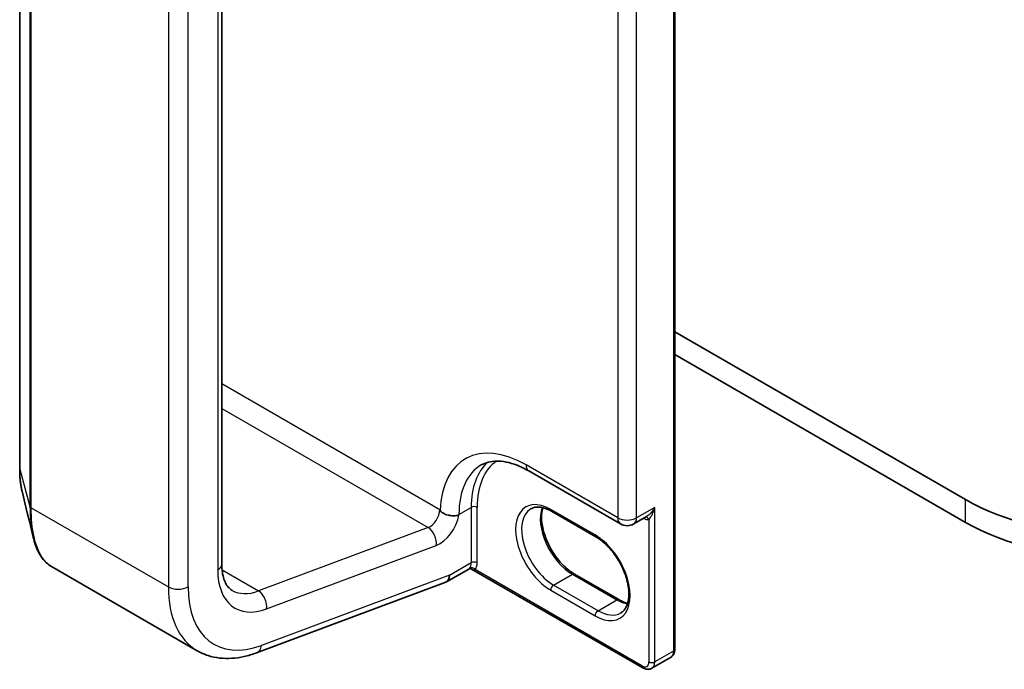
# Model space of a CAD drawing. Units: millimetres. Extents: x 7 to 8669, y 4 to 1550.
# Drawn here: x 160 to 169, y 32 to 38 of the extents above; entities that cross this region are included whole.
import ezdxf

# ---------------------------------------------------------------- set-up
doc = ezdxf.new("R2010")
doc.units = ezdxf.units.MM
doc.header["$LTSCALE"] = 0.5
doc.layers.add('Visible (ISO)', color=7, linetype='Continuous', lineweight=35)
doc.layers.add('Visible Narrow (ISO)', color=7, linetype='Continuous', lineweight=25)

msp = doc.modelspace()

# ---------------------------------------------------------------- linework, layer by layer
at = {"layer": 'Visible (ISO)'}
for p, q in [((166.0196, 32.0288), (166.0196, 40.8061)), ((160.1516, 39.9251), (160.1516, 33.6462)), ((161.9617, 32.7932), (161.9617, 39.0721)), ((168.625, 33.3709), (166.0196, 34.8751)), ((166.0196, 34.671), (168.625, 33.1668)), ((164.7119, 33.6278), (165.5339, 33.1532)), ((165.3137, 33.0373), (164.916, 33.267)), ((165.6526, 33.1532), (165.7673, 33.2194)), ((160.436, 32.7709), (161.7421, 32.0169)), ((164.1745, 32.7493), (163.9764, 32.635)), ((165.7336, 31.8636), (164.2003, 32.7489)), ((164.0022, 32.6922), (164.0022, 32.6938)), ((165.1214, 32.7042), (165.5192, 32.4746)), ((162.2727, 31.998), (163.9695, 32.6322)), ((165.8148, 31.8593), (165.9828, 31.9563))]:
    msp.add_line(p, q, dxfattribs=at)
msp.add_arc((165.5932, 33.2561), 0.1188, 240, 300, dxfattribs=at)
for centre, major_axis, ratio, start_param, end_param in [((169.9243, 34.1211), (-1.8375, 0), 0.57735, 0.785398, 2.356194), ((169.9243, 33.9169), (1.8375, 0), 0.57735, 3.926991, 5.497787), ((163.9139, 32.7432), (0.0625, -0.1083), 0.57735, 6.11346, 7.068583), ((163.9139, 32.7448), (-0.0615, 0.1099), 0.577215, 3.053008, 3.942295)]:
    msp.add_ellipse(centre, major_axis=major_axis, ratio=ratio, start_param=start_param, end_param=end_param, dxfattribs=at)
for points, knots in [([(164.2869, 33.6817), (164.306, 33.6927), (164.3266, 33.7012), (164.3719, 33.7131), (164.3966, 33.7164), (164.4503, 33.717), (164.4793, 33.7142), (164.5409, 33.7018), (164.5735, 33.6921), (164.6412, 33.6654), (164.6763, 33.6484), (164.7119, 33.6278)], [3.9269908, 3.9269908, 3.9269908, 3.9269908, 4.0840704, 4.0840704, 4.2411501, 4.2411501, 4.3982297, 4.3982297, 4.5553093, 4.5553093, 4.712389, 4.712389, 4.712389, 4.712389]), ([(160.1516, 33.6462), (160.1516, 33.6312), (160.1518, 33.6165), (160.153, 33.5877), (160.1538, 33.5736), (160.156, 33.546), (160.1574, 33.5326), (160.1608, 33.5065), (160.1628, 33.4939), (160.1673, 33.4693), (160.1698, 33.4573), (160.1726, 33.4458)], [0, 0, 0, 0, 0.0427737, 0.0427737, 0.0855475, 0.0855475, 0.1283212, 0.1283212, 0.1710949, 0.1710949, 0.2138687, 0.2138687, 0.2138687, 0.2138687]), ([(164.0646, 33.2284), (164.0581, 33.2275), (164.0492, 33.2266), (164.0231, 33.2266), (164.0071, 33.2283), (163.9742, 33.2357), (163.9591, 33.2415), (163.9402, 33.2519), (163.935, 33.2555), (163.9273, 33.262), (163.9246, 33.2647), (163.9211, 33.2688), (163.9199, 33.2706), (163.9189, 33.2723)], [1.73496697, 1.73496697, 1.73496697, 1.73496697, 1.74508517, 1.74508517, 1.75927683, 1.75927683, 1.77497727, 1.77497727, 1.78307508, 1.78307508, 1.78928613, 1.78928613, 1.79304938, 1.79304938, 1.79304938, 1.79304938]), ([(164.916, 33.267), (164.901, 33.2756), (164.8863, 33.2828), (164.8575, 33.2941), (164.8436, 33.2983), (164.8171, 33.3036), (164.8045, 33.3048), (164.7809, 33.3046), (164.77, 33.3031), (164.7496, 33.2978), (164.7403, 33.294), (164.7316, 33.289)], [1.5707963, 1.5707963, 1.5707963, 1.5707963, 1.727876, 1.727876, 1.8849556, 1.8849556, 2.0420352, 2.0420352, 2.1991149, 2.1991149, 2.3561945, 2.3561945, 2.3561945, 2.3561945]), ([(164.8376, 33.2994), (164.8321, 33.281), (164.8285, 33.2602), (164.8251, 33.2057), (164.8275, 33.17), (164.8414, 33.095), (164.853, 33.0556), (164.8844, 32.9771), (164.9043, 32.938), (164.9505, 32.8645), (164.9768, 32.8301), (165.0326, 32.7698), (165.0622, 32.7438), (165.1017, 32.7163), (165.1116, 32.7099), (165.1214, 32.7042)], [2.855699, 2.855699, 2.855699, 2.855699, 3.072426, 3.072426, 3.37692, 3.37692, 3.683148, 3.683148, 3.991828, 3.991828, 4.301117, 4.301117, 4.608935, 4.608935, 4.712389, 4.712389, 4.712389, 4.712389]), ([(164.0862, 33.2331), (164.086, 33.233), (164.0858, 33.2329), (164.0792, 33.2309), (164.0722, 33.2294), (164.0646, 33.2284)], [-0.37939714, -0.37939714, -0.37939714, -0.37939714, -0.37865533, -0.37865533, -0.3567333, -0.3567333, -0.3567333, -0.3567333]), ([(160.436, 32.7709), (160.4203, 32.78), (160.4055, 32.791), (160.3778, 32.8167), (160.365, 32.8313), (160.3413, 32.8638), (160.3304, 32.8816), (160.3107, 32.9203), (160.3017, 32.9412), (160.2858, 32.9859), (160.2787, 33.0096), (160.2726, 33.0347)], [0.6153733, 0.6153733, 0.6153733, 0.6153733, 0.7090608, 0.7090608, 0.8027484, 0.8027484, 0.8964359, 0.8964359, 0.9901234, 0.9901234, 1.0838109, 1.0838109, 1.0838109, 1.0838109]), ([(165.5356, 32.3557), (165.5575, 32.3683), (165.5755, 32.3885), (165.5991, 32.4412), (165.606, 32.4705), (165.6101, 32.5359), (165.6077, 32.5716), (165.5938, 32.6466), (165.5822, 32.686), (165.5508, 32.7645), (165.5308, 32.8036), (165.4847, 32.8771), (165.4584, 32.9115), (165.4026, 32.9718), (165.373, 32.9978), (165.3335, 33.0253), (165.3236, 33.0317), (165.3137, 33.0373)], [5.497787, 5.497787, 5.497787, 5.497787, 5.89357, 5.89357, 6.214019, 6.214019, 6.518513, 6.518513, 6.82474, 6.82474, 7.133421, 7.133421, 7.442709, 7.442709, 7.750527, 7.750527, 7.853982, 7.853982, 7.853982, 7.853982]), ([(162.0546, 32.5581), (162.0447, 32.5638), (162.0357, 32.5708), (162.0182, 32.5884), (162.0099, 32.5992), (161.9943, 32.6254), (161.9872, 32.6409), (161.9752, 32.6767), (161.9703, 32.6971), (161.9635, 32.7421), (161.9617, 32.7668), (161.9617, 32.7932)], [5.4977871, 5.4977871, 5.4977871, 5.4977871, 5.6548668, 5.6548668, 5.8119464, 5.8119464, 5.969026, 5.969026, 6.1261057, 6.1261057, 6.2831853, 6.2831853, 6.2831853, 6.2831853]), ([(164.1745, 32.7493), (164.1753, 32.7498), (164.1764, 32.7504), (164.1792, 32.7514), (164.181, 32.7519), (164.185, 32.7524), (164.1872, 32.7525), (164.1915, 32.7521), (164.1936, 32.7516), (164.1974, 32.7504), (164.199, 32.7496), (164.2003, 32.7489)], [0.0285065, 0.0285065, 0.0285065, 0.0285065, 0.03574599, 0.03574599, 0.04298549, 0.04298549, 0.05022498, 0.05022498, 0.05746447, 0.05746447, 0.06470396, 0.06470396, 0.06470396, 0.06470396]), ([(165.5192, 32.4746), (165.5341, 32.466), (165.5489, 32.4588), (165.5751, 32.4485), (165.5865, 32.4449), (165.5976, 32.4422)], [4.712389, 4.712389, 4.712389, 4.712389, 4.8694686, 4.8694686, 4.998283, 4.998283, 4.998283, 4.998283]), ([(165.9828, 31.9563), (165.988, 31.9593), (165.9928, 31.963), (166.0012, 31.9715), (166.0047, 31.9762), (166.0106, 31.9861), (166.0129, 31.9912), (166.0164, 32.0018), (166.0177, 32.0071), (166.0193, 32.0179), (166.0196, 32.0233), (166.0196, 32.0288)], [5.4977871, 5.4977871, 5.4977871, 5.4977871, 5.6548668, 5.6548668, 5.8119464, 5.8119464, 5.969026, 5.969026, 6.1261057, 6.1261057, 6.2831853, 6.2831853, 6.2831853, 6.2831853]), ([(161.7421, 32.0169), (161.7726, 31.9992), (161.805, 31.9849), (161.8724, 31.963), (161.9073, 31.9555), (161.9785, 31.9472), (162.0148, 31.9464), (162.088, 31.951), (162.1249, 31.9565), (162.1988, 31.973), (162.2358, 31.9842), (162.2727, 31.998)], [0.7853982, 0.7853982, 0.7853982, 0.7853982, 0.9075712, 0.9075712, 1.0297443, 1.0297443, 1.1519173, 1.1519173, 1.2740904, 1.2740904, 1.3962634, 1.3962634, 1.3962634, 1.3962634]), ([(165.8148, 31.8593), (165.8096, 31.8563), (165.804, 31.854), (165.7924, 31.851), (165.7866, 31.8502), (165.7751, 31.8501), (165.7695, 31.8507), (165.7586, 31.8529), (165.7533, 31.8545), (165.7432, 31.8585), (165.7383, 31.8609), (165.7336, 31.8636)], [0.7853982, 0.7853982, 0.7853982, 0.7853982, 0.9424778, 0.9424778, 1.0995574, 1.0995574, 1.2566371, 1.2566371, 1.4137167, 1.4137167, 1.5707963, 1.5707963, 1.5707963, 1.5707963])]:
    msp.add_open_spline(points, degree=3, knots=knots, dxfattribs=at)
for points in [[(160.2726, 33.0347), (160.2392, 33.1726), (160.2058, 33.3103), (160.1726, 33.4458)], [(163.9139, 33.281), (163.9155, 33.2781), (163.9172, 33.2752), (163.9189, 33.2723)]]:
    msp.add_open_spline(points, degree=3, dxfattribs=at)
at = {"layer": 'Visible Narrow (ISO)'}
for p, q in [((166.0087, 40.7908), (166.0087, 32.0135)), ((160.152, 33.6428), (160.152, 39.9217)), ((160.2438, 39.5893), (160.2438, 33.3105)), ((160.2543, 33.2986), (160.2543, 39.5774)), ((165.5093, 39.214), (165.5093, 33.2076)), ((165.6772, 33.2076), (165.6772, 39.214)), ((161.9251, 39.0211), (161.9251, 32.7422)), ((161.4832, 38.868), (161.4832, 32.5891)), ((161.66, 32.5891), (161.66, 38.868)), ((163.9139, 33.281), (161.9617, 34.408)), ((161.9617, 34.1877), (163.8101, 33.1206)), ((160.152, 33.6428), (160.2438, 33.3105)), ((165.5093, 33.2076), (164.6873, 33.6822)), ((168.625, 33.1668), (168.625, 33.3709)), ((160.2543, 33.2986), (161.4832, 32.5891)), ((164.0862, 33.2382), (164.1967, 33.302)), ((164.1967, 33.302), (164.1967, 32.8045)), ((164.2497, 32.8045), (164.2497, 33.302)), ((165.306, 33.0545), (164.9082, 33.2841)), ((165.8407, 33.302), (165.6772, 33.2076)), ((165.8407, 31.9165), (165.8407, 33.302)), ((164.0862, 33.2331), (164.0862, 33.2382)), ((165.7877, 33.193), (165.7877, 31.9165)), ((163.8101, 33.1206), (162.2903, 32.5525)), ((162.3634, 32.3921), (163.8832, 32.9602)), ((161.9643, 32.7408), (162.2903, 32.5525)), ((164.1967, 32.8045), (164.0022, 32.6922)), ((165.7258, 31.8808), (164.2317, 32.7434)), ((164.0022, 32.6938), (162.3173, 32.064)), ((164.9347, 32.6054), (165.1027, 32.7024)), ((165.1027, 32.7024), (165.5004, 32.4728)), ((164.9082, 32.5595), (165.306, 32.3299)), ((165.3325, 32.3758), (164.9347, 32.6054)), ((165.3325, 32.3758), (165.5004, 32.4728)), ((166.0087, 32.0135), (165.8407, 31.9165))]:
    msp.add_line(p, q, dxfattribs=at)
for centre, major_axis, ratio, start_param, end_param in [((164.6873, 32.7942), (-0.5438, 0.9418), 0.57735, 5.497787, 7.029804), ((164.8817, 32.9065), (-0.4844, 0.839), 0.57735, 0.122261, 0.785398), ((164.9082, 32.9218), (-0.4656, 0.8065), 0.57735, 0.040687, 0.785398), ((160.1891, 33.6462), (-0.0375, 0), 0.57735, 0, 0.158143), ((164.7712, 32.8427), (-0.4844, 0.839), 0.57735, 0, 0.785398), ((164.7712, 33.7307), (-0.0594, -0.1028), 0.57735, 5.497787, 6.283185), ((164.9082, 32.9218), (-0.2219, 0.3843), 0.57735, 5.497787, 8.63938), ((160.2809, 33.3139), (-0.0375, 0), 0.57735, 0.158143, 0.785398), ((163.8255, 33.2299), (-0.0625, -0.1083), 0.57735, 0.610865, 2.356194), ((164.2232, 33.2867), (0.0375, 0), 0.57735, 0.785398, 2.356194), ((164.9347, 32.9371), (-0.2031, 0.3518), 0.57735, 0, 2.356194), ((165.1027, 33.0341), (0.2031, -0.3518), 0.57735, 3.588552, 5.497787), ((164.9347, 33.2995), (-0.0188, -0.0325), 0.57735, 5.497787, 6.283185), ((163.9139, 33.1789), (0.125, 0.2165), 0.57735, 3.752458, 5.273712), ((164.0022, 33.2867), (0.1188, 0), 0.57735, 5.265472, 5.497787), ((165.5932, 33.2561), (-0.0594, -0.1028), 0.57735, 5.497787, 6.283185), ((165.5932, 33.2561), (-0.1187, 0), 0.57735, 0.785398, 2.356194), ((165.5932, 33.2561), (0.0594, -0.1028), 0.57735, 0, 0.785398), ((165.7302, 33.3352), (0.0781, -0.1353), 0.57735, 5.575702, 6.044638), ((165.7612, 33.1777), (-0.0047, 0.0372), 0.793375, 5.034889, 6.172692), ((163.7948, 33.0112), (-0.0438, 0.1171), 0.668835, 4.03088, 5.601677), ((165.3325, 33.0698), (-0.0188, -0.0325), 0.57735, 5.497787, 6.283185), ((165.306, 32.6922), (0.2219, -0.3843), 0.57735, 5.497787, 8.63938), ((164.2232, 32.7891), (0.0375, 0), 0.57735, 0.785398, 2.356194), ((161.8367, 32.7932), (0.125, 0), 0.57735, 5.497787, 6.283185), ((162.4555, 33.0484), (-0.375, -0.6495), 0.57735, 5.497787, 6.894051), ((164.1083, 32.8555), (0.0625, -0.1083), 0.57735, 0.216788, 0.785398), ((164.2051, 32.7281), (-0.0291, 0.0237), 0.797385, 4.417094, 5.98789), ((164.1348, 32.8708), (0.0813, -0.1407), 0.57735, 0.216788, 0.785398), ((165.1027, 32.6718), (0.0188, 0.0325), 0.57735, 0, 0.785398), ((161.5716, 32.6401), (0.125, 0), 0.57735, 3.926991, 5.497787), ((162.3671, 33.0994), (-0.625, -1.0825), 0.57735, 5.497787, 6.283185), ((162.4555, 33.0484), (-0.5625, -0.9743), 0.57735, 5.497787, 6.894051), ((162.3671, 33.0994), (-0.3125, -0.5413), 0.57735, 0, 0.610865), ((162.275, 32.4432), (-0.0438, 0.1171), 0.668835, 4.03088, 5.601677), ((164.9347, 32.5748), (-0.0187, -0.0325), 0.57735, 3.926991, 5.497787), ((165.5004, 32.4421), (0.0188, 0.0325), 0.57735, 0, 0.785398), ((165.5004, 32.8045), (0.2031, -0.3518), 0.57735, 5.497787, 5.836226), ((165.3325, 32.3452), (0.0188, 0.0325), 0.57735, 0.785398, 2.356194), ((165.3325, 32.7075), (0.2031, -0.3518), 0.57735, 5.497787, 6.283185), ((162.2289, 32.1151), (0.0438, -0.1171), 0.668835, 0, 0.889288), ((165.9821, 32.0288), (0.0375, 0), 0.57735, 5.497787, 6.283185), ((165.9203, 32.0645), (0.0625, -0.1083), 0.57735, 0, 0.785398), ((165.7258, 31.9522), (0.0438, -0.0758), 0.57735, 5.497787, 7.068583), ((165.7523, 31.8961), (-0.0188, -0.0325), 0.57735, 5.497787, 6.283185), ((165.8142, 31.9318), (0.0375, 0), 0.57735, 3.926991, 5.497787), ((165.7523, 31.9675), (0.0625, -0.1083), 0.57735, 0, 0.785398)]:
    msp.add_ellipse(centre, major_axis=major_axis, ratio=ratio, start_param=start_param, end_param=end_param, dxfattribs=at)
for points, knots in [([(160.1726, 33.4458), (160.167, 33.4689), (160.1625, 33.4939), (160.1544, 33.5581), (160.152, 33.5991), (160.152, 33.6428)], [-0.2138687, -0.2138687, -0.2138687, -0.2138687, -0.1249198, -0.1249198, 0, 0, 0, 0]), ([(160.2438, 33.3105), (160.2438, 33.2139), (160.2523, 33.1264), (160.27, 33.046), (160.2713, 33.0403), (160.2726, 33.0347)], [-1.3837008, -1.3837008, -1.3837008, -1.3837008, -1.1052336, -1.1052336, -1.0838109, -1.0838109, -1.0838109, -1.0838109]), ([(160.436, 32.7709), (160.4295, 32.7747), (160.4232, 32.7788), (160.3545, 32.8291), (160.3067, 32.9161), (160.263, 33.1124), (160.2543, 33.2009), (160.2543, 33.2986)], [0.6153733, 0.6153733, 0.6153733, 0.6153733, 0.659686, 0.659686, 1.1052336, 1.1052336, 1.3837008, 1.3837008, 1.3837008, 1.3837008]), ([(165.8407, 33.302), (165.8375, 33.2961), (165.834, 33.2902), (165.8218, 33.2712), (165.8121, 33.2587), (165.7937, 33.2392), (165.7853, 33.2317), (165.7737, 33.2234), (165.7704, 33.2213), (165.7673, 33.2194)], [-0.0005546, -0.0005546, -0.0005546, -0.0005546, 0.018681, 0.018681, 0.0640284, 0.0640284, 0.0989111, 0.0989111, 0.1122758, 0.1122758, 0.1122758, 0.1122758]), ([(165.7877, 33.193), (165.7898, 33.1948), (165.7921, 33.1971), (165.7982, 33.2041), (165.802, 33.2095), (165.8107, 33.2235), (165.8155, 33.2326), (165.8258, 33.255), (165.831, 33.2689), (165.8373, 33.2895), (165.8391, 33.2957), (165.8407, 33.302)], [-0.1425144, -0.1425144, -0.1425144, -0.1425144, -0.1257439, -0.1257439, -0.0989111, -0.0989111, -0.0640284, -0.0640284, -0.018681, -0.018681, 0.0005546, 0.0005546, 0.0005546, 0.0005546]), ([(164.1828, 32.7575), (164.1808, 32.755), (164.179, 32.7531), (164.1764, 32.7506), (164.1754, 32.7499), (164.1745, 32.7493)], [0, 0, 0, 0, 0.01672067, 0.01672067, 0.0285065, 0.0285065, 0.0285065, 0.0285065]), ([(164.2003, 32.7489), (164.2009, 32.7485), (164.2016, 32.7481), (164.2066, 32.7454), (164.211, 32.7437), (164.2181, 32.7422), (164.2209, 32.7419), (164.2263, 32.7421), (164.229, 32.7426), (164.2317, 32.7434)], [-0.06470396, -0.06470396, -0.06470396, -0.06470396, -0.0606693, -0.0606693, -0.03370517, -0.03370517, -0.01672067, -0.01672067, 0, 0, 0, 0])]:
    msp.add_open_spline(points, degree=3, knots=knots, dxfattribs=at)

doc.saveas('drawing.dxf')
